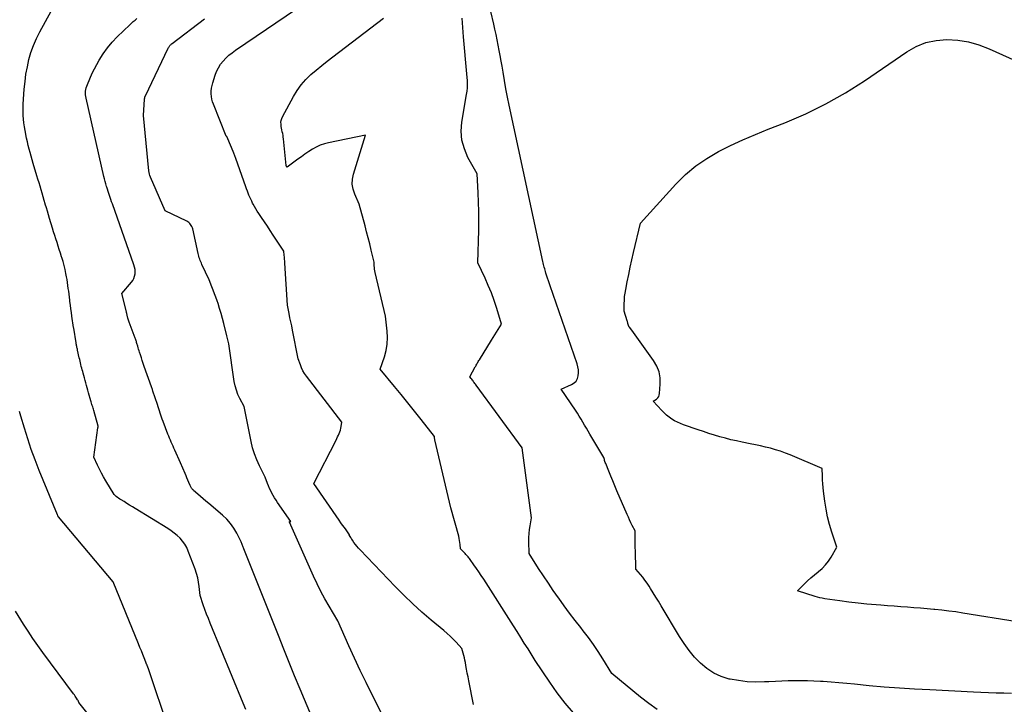
# Model space of a CAD drawing. Units: inches. Extents: x 2609451 to 2612443, y 1504518 to 1507384.
# Drawn here: x 2610273 to 2610422, y 1504723 to 1504826 of the extents above; entities that cross this region are included whole.
import ezdxf

# ---------------------------------------------------------------- set-up
doc = ezdxf.new("R2010")
doc.units = ezdxf.units.IN
doc.header["$MEASUREMENT"] = 0
doc.layers.add('Tile_2735_03_NW_contour_2ft', color=254, linetype='Continuous')

msp = doc.modelspace()

# ---------------------------------------------------------------- linework, layer by layer
at = {"layer": 'Tile_2735_03_NW_contour_2ft'}
for points in [[(2610423.34, 1504724.15, 8184), (2610422.18, 1504724.17, 8184), (2610421.02, 1504724.2, 8184), (2610419.86, 1504724.24, 8184), (2610418.7, 1504724.29, 8184), (2610417.54, 1504724.34, 8184), (2610410.93, 1504724.67, 8184), (2610408.63, 1504724.79, 8184), (2610406.34, 1504724.94, 8184), (2610404.05, 1504725.12, 8184), (2610401.76, 1504725.32, 8184), (2610399.55, 1504725.54, 8184), (2610398.37, 1504725.64, 8184), (2610397.18, 1504725.75, 8184), (2610396, 1504725.84, 8184), (2610394.81, 1504725.93, 8184), (2610394.38, 1504725.96, 8184), (2610393.41, 1504726.01, 8184), (2610392.44, 1504726.05, 8184), (2610391.47, 1504726.06, 8184), (2610390.49, 1504726.05, 8184), (2610389.52, 1504726.03, 8184), (2610388.55, 1504726, 8184), (2610387.57, 1504725.96, 8184), (2610386.6, 1504725.92, 8184), (2610385.91, 1504725.88, 8184), (2610384.6, 1504725.87, 8184), (2610383.3, 1504725.92, 8184), (2610382, 1504726.08, 8184), (2610380.71, 1504726.31, 8184), (2610380.59, 1504726.33, 8184), (2610379.38, 1504726.71, 8184), (2610378.23, 1504727.21, 8184), (2610377.19, 1504727.9, 8184), (2610376.21, 1504728.71, 8184), (2610375.33, 1504729.65, 8184), (2610374.5, 1504730.64, 8184), (2610373.75, 1504731.68, 8184), (2610373.04, 1504732.77, 8184), (2610370.26, 1504737.43, 8184), (2610369.87, 1504738.09, 8184), (2610369.48, 1504738.74, 8184), (2610369.08, 1504739.39, 8184), (2610368.68, 1504740.03, 8184), (2610368.45, 1504740.39, 8184), (2610368.15, 1504740.85, 8184), (2610367.83, 1504741.3, 8184), (2610367.49, 1504741.73, 8184), (2610367.14, 1504742.15, 8184), (2610366.42, 1504742.97, 8184), (2610366.37, 1504745.73, 8184), (2610366.36, 1504746.23, 8184), (2610366.35, 1504746.73, 8184), (2610366.35, 1504747.24, 8184), (2610366.34, 1504747.74, 8184), (2610366.33, 1504748.75, 8184), (2610365.91, 1504749.57, 8184), (2610365.7, 1504749.99, 8184), (2610365.5, 1504750.41, 8184), (2610365.31, 1504750.83, 8184), (2610365.12, 1504751.25, 8184), (2610363.58, 1504754.84, 8184), (2610363.26, 1504755.57, 8184), (2610362.95, 1504756.31, 8184), (2610362.65, 1504757.05, 8184), (2610362.35, 1504757.79, 8184), (2610361.88, 1504758.97, 8184), (2610361.82, 1504759.12, 8184), (2610361.77, 1504759.27, 8184), (2610361.72, 1504759.42, 8184), (2610361.68, 1504759.57, 8184), (2610361.59, 1504759.88, 8184), (2610359.49, 1504763.41, 8184), (2610359.22, 1504763.87, 8184), (2610358.96, 1504764.32, 8184), (2610358.69, 1504764.77, 8184), (2610358.42, 1504765.23, 8184), (2610358.16, 1504765.68, 8184), (2610357.88, 1504766.13, 8184), (2610357.6, 1504766.57, 8184), (2610357.31, 1504767.01, 8184), (2610355.16, 1504770.21, 8184), (2610356.72, 1504770.9, 8184), (2610357.09, 1504771.14, 8184), (2610357.39, 1504771.43, 8184), (2610357.59, 1504771.8, 8184), (2610357.72, 1504772.22, 8184), (2610357.75, 1504772.68, 8184), (2610357.74, 1504773.15, 8184), (2610357.66, 1504773.6, 8184), (2610357.54, 1504774.05, 8184), (2610353.49, 1504785.87, 8184), (2610352.84, 1504787.79, 8184), (2610352.77, 1504788.01, 8184), (2610352.7, 1504788.22, 8184), (2610352.64, 1504788.44, 8184), (2610352.57, 1504788.66, 8184), (2610352.52, 1504788.88, 8184), (2610352.46, 1504789.1, 8184), (2610352.41, 1504789.32, 8184), (2610352.36, 1504789.54, 8184), (2610347.28, 1504813.18, 8184), (2610347.03, 1504814.42, 8184), (2610346.78, 1504815.67, 8184), (2610346.55, 1504816.92, 8184), (2610346.34, 1504818.18, 8184), (2610346.19, 1504819.08, 8184), (2610346.05, 1504819.88, 8184), (2610345.91, 1504820.69, 8184), (2610345.77, 1504821.49, 8184), (2610345.62, 1504822.29, 8184), (2610345.46, 1504823.09, 8184), (2610345.29, 1504823.89, 8184), (2610345.12, 1504824.68, 8184), (2610344.94, 1504825.48, 8184), (2610344.03, 1504829.33, 8184)], [(2610307.4, 1504721.69, 8172), (2610307, 1504722.67, 8172), (2610302, 1504734.79, 8172), (2610301.72, 1504735.47, 8172), (2610301.45, 1504736.17, 8172), (2610301.2, 1504736.86, 8172), (2610300.96, 1504737.56, 8172), (2610300.48, 1504738.97, 8172), (2610300.35, 1504740.33, 8172), (2610300.25, 1504741, 8172), (2610300.12, 1504741.66, 8172), (2610299.94, 1504742.31, 8172), (2610299.72, 1504742.95, 8172), (2610298.68, 1504745.7, 8172), (2610298.44, 1504746.23, 8172), (2610298.15, 1504746.73, 8172), (2610297.81, 1504747.2, 8172), (2610297.43, 1504747.63, 8172), (2610297.01, 1504748.04, 8172), (2610296.56, 1504748.42, 8172), (2610296.09, 1504748.77, 8172), (2610295.61, 1504749.09, 8172), (2610290.64, 1504752.15, 8172), (2610290.22, 1504752.41, 8172), (2610289.8, 1504752.67, 8172), (2610289.38, 1504752.92, 8172), (2610288.96, 1504753.18, 8172), (2610288.5, 1504753.45, 8172), (2610288.31, 1504753.57, 8172), (2610288.13, 1504753.7, 8172), (2610287.95, 1504753.83, 8172), (2610287.78, 1504753.98, 8172), (2610287.45, 1504754.27, 8172), (2610286.2, 1504756.33, 8172), (2610285.87, 1504756.91, 8172), (2610285.54, 1504757.5, 8172), (2610285.24, 1504758.09, 8172), (2610284.95, 1504758.69, 8172), (2610284.39, 1504759.91, 8172), (2610285.01, 1504764.37, 8172), (2610285.01, 1504764.39, 8172), (2610285.02, 1504764.41, 8172), (2610285.02, 1504764.44, 8172), (2610285.02, 1504764.46, 8172), (2610285.05, 1504764.6, 8172), (2610284.37, 1504766.97, 8172), (2610284.31, 1504767.16, 8172), (2610284.26, 1504767.34, 8172), (2610284.21, 1504767.53, 8172), (2610284.15, 1504767.71, 8172), (2610284.1, 1504767.9, 8172), (2610284.04, 1504768.09, 8172), (2610283.99, 1504768.27, 8172), (2610283.94, 1504768.46, 8172), (2610283.59, 1504769.66, 8172), (2610283.49, 1504770.03, 8172), (2610283.38, 1504770.4, 8172), (2610283.28, 1504770.78, 8172), (2610283.17, 1504771.15, 8172), (2610283.07, 1504771.53, 8172), (2610282.97, 1504771.9, 8172), (2610282.86, 1504772.28, 8172), (2610282.76, 1504772.65, 8172), (2610282.7, 1504772.88, 8172), (2610282.63, 1504773.14, 8172), (2610282.56, 1504773.4, 8172), (2610282.49, 1504773.66, 8172), (2610282.43, 1504773.92, 8172), (2610282.36, 1504774.18, 8172), (2610282.3, 1504774.44, 8172), (2610282.24, 1504774.7, 8172), (2610282.18, 1504774.96, 8172), (2610281.92, 1504776.12, 8172), (2610281.89, 1504776.26, 8172), (2610281.86, 1504776.39, 8172), (2610281.83, 1504776.53, 8172), (2610281.8, 1504776.66, 8172), (2610281.78, 1504776.8, 8172), (2610281.75, 1504776.94, 8172), (2610281.73, 1504777.07, 8172), (2610281.71, 1504777.21, 8172), (2610281.34, 1504779.45, 8172), (2610281.34, 1504779.46, 8172), (2610281.33, 1504779.55, 8172), (2610281.06, 1504781.27, 8172), (2610280.98, 1504781.82, 8172), (2610280.9, 1504782.37, 8172), (2610280.83, 1504782.92, 8172), (2610280.76, 1504783.47, 8172), (2610280.73, 1504783.68, 8172), (2610280.68, 1504784.12, 8172), (2610280.63, 1504784.57, 8172), (2610280.58, 1504785.02, 8172), (2610280.52, 1504785.46, 8172), (2610280.47, 1504785.91, 8172), (2610280.4, 1504786.35, 8172), (2610280.33, 1504786.79, 8172), (2610280.25, 1504787.23, 8172), (2610280.16, 1504787.7, 8172), (2610280.03, 1504788.31, 8172), (2610279.88, 1504788.92, 8172), (2610279.72, 1504789.53, 8172), (2610279.54, 1504790.13, 8172), (2610279.5, 1504790.26, 8172), (2610279.34, 1504790.8, 8172), (2610279.16, 1504791.33, 8172), (2610278.99, 1504791.87, 8172), (2610278.81, 1504792.41, 8172), (2610278.64, 1504792.94, 8172), (2610278.46, 1504793.48, 8172), (2610278.29, 1504794.02, 8172), (2610278.13, 1504794.56, 8172), (2610277.68, 1504796.03, 8172), (2610277.52, 1504796.58, 8172), (2610277.36, 1504797.13, 8172), (2610277.2, 1504797.67, 8172), (2610277.04, 1504798.22, 8172), (2610277.03, 1504798.25, 8172), (2610276.88, 1504798.78, 8172), (2610276.72, 1504799.31, 8172), (2610276.56, 1504799.85, 8172), (2610276.41, 1504800.38, 8172), (2610276.25, 1504800.91, 8172), (2610276.09, 1504801.45, 8172), (2610275.93, 1504801.98, 8172), (2610275.77, 1504802.51, 8172), (2610275.2, 1504804.38, 8172), (2610275.04, 1504804.92, 8172), (2610274.89, 1504805.46, 8172), (2610274.74, 1504806.01, 8172), (2610274.59, 1504806.55, 8172), (2610274.46, 1504807.1, 8172), (2610274.32, 1504807.65, 8172), (2610274.2, 1504808.2, 8172), (2610274.09, 1504808.76, 8172), (2610274.08, 1504808.8, 8172), (2610273.97, 1504809.36, 8172), (2610273.88, 1504809.93, 8172), (2610273.81, 1504810.5, 8172), (2610273.74, 1504811.07, 8172), (2610273.7, 1504811.64, 8172), (2610273.68, 1504812.22, 8172), (2610273.69, 1504812.79, 8172), (2610273.71, 1504813.36, 8172), (2610273.86, 1504815.63, 8172), (2610273.97, 1504816.76, 8172), (2610274.11, 1504817.88, 8172), (2610274.32, 1504818.99, 8172), (2610274.56, 1504820.09, 8172), (2610274.87, 1504821.18, 8172), (2610275.24, 1504822.24, 8172), (2610275.69, 1504823.27, 8172), (2610276.19, 1504824.28, 8172), (2610277.92, 1504827.44, 8172)], [(2610341.89, 1504722.45, 8178), (2610341.16, 1504726.07, 8178), (2610341.04, 1504726.65, 8178), (2610340.93, 1504727.22, 8178), (2610340.82, 1504727.8, 8178), (2610340.71, 1504728.38, 8178), (2610340.63, 1504728.83, 8178), (2610340.56, 1504729.19, 8178), (2610340.48, 1504729.54, 8178), (2610340.39, 1504729.89, 8178), (2610340.29, 1504730.24, 8178), (2610340.08, 1504730.93, 8178), (2610339.22, 1504731.89, 8178), (2610338.78, 1504732.36, 8178), (2610338.33, 1504732.81, 8178), (2610337.86, 1504733.24, 8178), (2610337.37, 1504733.67, 8178), (2610335.48, 1504735.24, 8178), (2610334.06, 1504736.45, 8178), (2610332.67, 1504737.7, 8178), (2610331.33, 1504739, 8178), (2610330.01, 1504740.33, 8178), (2610324.7, 1504745.87, 8178), (2610324.45, 1504746.14, 8178), (2610324.21, 1504746.42, 8178), (2610323.99, 1504746.71, 8178), (2610323.77, 1504747.01, 8178), (2610323.53, 1504747.34, 8178), (2610323.44, 1504747.48, 8178), (2610323.36, 1504747.61, 8178), (2610323.28, 1504747.75, 8178), (2610323.21, 1504747.89, 8178), (2610323.06, 1504748.18, 8178), (2610323.08, 1504748.18, 8178), (2610322.57, 1504748.9, 8178), (2610322.31, 1504749.26, 8178), (2610322.05, 1504749.62, 8178), (2610321.8, 1504749.99, 8178), (2610321.55, 1504750.35, 8178), (2610317.67, 1504755.95, 8178), (2610321.06, 1504762.47, 8178), (2610321.18, 1504762.72, 8178), (2610321.3, 1504762.97, 8178), (2610321.42, 1504763.23, 8178), (2610321.53, 1504763.48, 8178), (2610321.63, 1504763.74, 8178), (2610321.72, 1504764.01, 8178), (2610321.79, 1504764.28, 8178), (2610321.84, 1504764.55, 8178), (2610321.94, 1504765.21, 8178), (2610316.57, 1504772.19, 8178), (2610316.29, 1504772.58, 8178), (2610316.05, 1504773, 8178), (2610315.84, 1504773.43, 8178), (2610315.66, 1504773.88, 8178), (2610315.34, 1504774.8, 8178), (2610314.46, 1504779.14, 8178), (2610314.34, 1504779.77, 8178), (2610314.21, 1504780.39, 8178), (2610314.08, 1504781.02, 8178), (2610313.95, 1504781.65, 8178), (2610313.69, 1504782.9, 8178), (2610313.31, 1504789.29, 8178), (2610313.29, 1504789.6, 8178), (2610313.26, 1504789.9, 8178), (2610313.24, 1504790.21, 8178), (2610313.21, 1504790.51, 8178), (2610313.14, 1504791.12, 8178), (2610311.54, 1504793.54, 8178), (2610311.1, 1504794.2, 8178), (2610310.66, 1504794.86, 8178), (2610310.22, 1504795.52, 8178), (2610309.78, 1504796.19, 8178), (2610309.35, 1504796.82, 8178), (2610309.13, 1504797.17, 8178), (2610308.91, 1504797.52, 8178), (2610308.71, 1504797.87, 8178), (2610308.51, 1504798.23, 8178), (2610308.43, 1504798.37, 8178), (2610308.28, 1504798.67, 8178), (2610308.14, 1504798.96, 8178), (2610308, 1504799.27, 8178), (2610307.87, 1504799.57, 8178), (2610307.75, 1504799.88, 8178), (2610307.63, 1504800.2, 8178), (2610307.52, 1504800.51, 8178), (2610307.41, 1504800.82, 8178), (2610306.5, 1504803.42, 8178), (2610306.2, 1504804.26, 8178), (2610305.89, 1504805.11, 8178), (2610305.56, 1504805.94, 8178), (2610305.22, 1504806.77, 8178), (2610304.52, 1504808.43, 8178), (2610304.48, 1504808.46, 8178), (2610304.44, 1504808.52, 8178), (2610302.5, 1504813.33, 8178), (2610302.36, 1504813.72, 8178), (2610302.26, 1504814.11, 8178), (2610302.19, 1504814.52, 8178), (2610302.16, 1504814.93, 8178), (2610302.17, 1504815.34, 8178), (2610302.2, 1504815.75, 8178), (2610302.28, 1504816.16, 8178), (2610302.38, 1504816.56, 8178), (2610302.76, 1504817.74, 8178), (2610302.98, 1504818.31, 8178), (2610303.25, 1504818.86, 8178), (2610303.58, 1504819.38, 8178), (2610303.96, 1504819.87, 8178), (2610304.38, 1504820.32, 8178), (2610304.83, 1504820.75, 8178), (2610305.31, 1504821.14, 8178), (2610305.81, 1504821.5, 8178), (2610316.62, 1504828.82, 8178)], [(2610320.51, 1504713.14, 8174), (2610315.62, 1504724.81, 8174), (2610314.78, 1504726.83, 8174), (2610313.95, 1504728.85, 8174), (2610313.13, 1504730.87, 8174), (2610312.32, 1504732.9, 8174), (2610310.72, 1504736.97, 8174), (2610307.07, 1504746.04, 8174), (2610307.02, 1504746.17, 8174), (2610306.98, 1504746.3, 8174), (2610306.93, 1504746.43, 8174), (2610306.9, 1504746.56, 8174), (2610306.85, 1504746.69, 8174), (2610306.81, 1504746.82, 8174), (2610306.76, 1504746.94, 8174), (2610306.7, 1504747.07, 8174), (2610306.02, 1504748.4, 8174), (2610305.58, 1504749.15, 8174), (2610305.08, 1504749.87, 8174), (2610304.5, 1504750.51, 8174), (2610303.87, 1504751.12, 8174), (2610301.77, 1504752.9, 8174), (2610301.36, 1504753.25, 8174), (2610300.95, 1504753.6, 8174), (2610300.54, 1504753.95, 8174), (2610300.13, 1504754.31, 8174), (2610299.48, 1504754.87, 8174), (2610299.4, 1504754.95, 8174), (2610299.32, 1504755.03, 8174), (2610299.25, 1504755.12, 8174), (2610299.19, 1504755.21, 8174), (2610299.13, 1504755.31, 8174), (2610299.07, 1504755.42, 8174), (2610299.02, 1504755.52, 8174), (2610298.97, 1504755.62, 8174), (2610298.77, 1504756.08, 8174), (2610298.63, 1504756.42, 8174), (2610298.48, 1504756.76, 8174), (2610298.34, 1504757.09, 8174), (2610298.19, 1504757.43, 8174), (2610297.51, 1504759.04, 8174), (2610296.64, 1504760.96, 8174), (2610296.5, 1504761.26, 8174), (2610296.37, 1504761.56, 8174), (2610296.24, 1504761.86, 8174), (2610296.11, 1504762.16, 8174), (2610295.98, 1504762.47, 8174), (2610295.85, 1504762.77, 8174), (2610295.73, 1504763.07, 8174), (2610295.61, 1504763.38, 8174), (2610294.87, 1504765.32, 8174), (2610294.75, 1504765.64, 8174), (2610294.64, 1504765.95, 8174), (2610294.53, 1504766.27, 8174), (2610294.42, 1504766.59, 8174), (2610294.32, 1504766.91, 8174), (2610294.21, 1504767.23, 8174), (2610294.11, 1504767.55, 8174), (2610294, 1504767.87, 8174), (2610293.33, 1504769.89, 8174), (2610293.33, 1504769.91, 8174), (2610293.32, 1504769.93, 8174), (2610293.31, 1504769.95, 8174), (2610293.31, 1504769.97, 8174), (2610293.28, 1504770.05, 8174), (2610293.27, 1504770.07, 8174), (2610293.27, 1504770.09, 8174), (2610293.26, 1504770.11, 8174), (2610293.25, 1504770.13, 8174), (2610293.1, 1504770.56, 8174), (2610292.02, 1504773.66, 8174), (2610291.87, 1504774.09, 8174), (2610291.72, 1504774.52, 8174), (2610291.58, 1504774.95, 8174), (2610291.44, 1504775.38, 8174), (2610291.3, 1504775.81, 8174), (2610291.23, 1504776.03, 8174), (2610291.16, 1504776.25, 8174), (2610291.1, 1504776.47, 8174), (2610291.03, 1504776.69, 8174), (2610290.99, 1504776.85, 8174), (2610290.95, 1504776.99, 8174), (2610290.9, 1504777.13, 8174), (2610290.86, 1504777.27, 8174), (2610290.82, 1504777.41, 8174), (2610290.78, 1504777.54, 8174), (2610290.73, 1504777.68, 8174), (2610290.68, 1504777.82, 8174), (2610290.63, 1504777.95, 8174), (2610289.74, 1504780.36, 8174), (2610289.69, 1504780.5, 8174), (2610289.64, 1504780.65, 8174), (2610289.59, 1504780.79, 8174), (2610289.55, 1504780.93, 8174), (2610289.53, 1504780.99, 8174), (2610289.5, 1504781.11, 8174), (2610289.47, 1504781.22, 8174), (2610289.45, 1504781.33, 8174), (2610289.42, 1504781.45, 8174), (2610289.39, 1504781.57, 8174), (2610289.37, 1504781.68, 8174), (2610289.34, 1504781.8, 8174), (2610289.31, 1504781.91, 8174), (2610288.62, 1504784.68, 8174), (2610290.1, 1504786.4, 8174), (2610290.3, 1504786.68, 8174), (2610290.46, 1504786.98, 8174), (2610290.56, 1504787.3, 8174), (2610290.63, 1504787.64, 8174), (2610290.64, 1504787.99, 8174), (2610290.62, 1504788.34, 8174), (2610290.55, 1504788.68, 8174), (2610290.46, 1504789.01, 8174), (2610287.19, 1504798.27, 8174), (2610287.08, 1504798.58, 8174), (2610286.97, 1504798.9, 8174), (2610286.86, 1504799.21, 8174), (2610286.75, 1504799.52, 8174), (2610286.64, 1504799.84, 8174), (2610286.54, 1504800.15, 8174), (2610286.44, 1504800.47, 8174), (2610286.34, 1504800.79, 8174), (2610286.31, 1504800.9, 8174), (2610286.2, 1504801.28, 8174), (2610286.1, 1504801.66, 8174), (2610286.01, 1504802.04, 8174), (2610285.92, 1504802.42, 8174), (2610283.21, 1504814.25, 8174), (2610283.16, 1504814.51, 8174), (2610283.13, 1504814.78, 8174), (2610283.13, 1504815.04, 8174), (2610283.14, 1504815.31, 8174), (2610283.18, 1504815.58, 8174), (2610283.23, 1504815.84, 8174), (2610283.31, 1504816.09, 8174), (2610283.4, 1504816.34, 8174), (2610284.11, 1504818.02, 8174), (2610285.21, 1504819.99, 8174), (2610285.8, 1504820.95, 8174), (2610286.44, 1504821.86, 8174), (2610287.16, 1504822.72, 8174), (2610287.93, 1504823.54, 8174), (2610289.83, 1504825.38, 8174), (2610290.08, 1504825.62, 8174), (2610290.35, 1504825.85, 8174), (2610290.62, 1504826.08, 8174), (2610290.89, 1504826.3, 8174)], [(2610328.03, 1504720.98, 8176), (2610326.52, 1504723.94, 8176), (2610325.6, 1504725.78, 8176), (2610324.71, 1504727.63, 8176), (2610323.84, 1504729.49, 8176), (2610322.99, 1504731.36, 8176), (2610321.33, 1504735.12, 8176), (2610320.01, 1504737.34, 8176), (2610319.38, 1504738.45, 8176), (2610318.77, 1504739.59, 8176), (2610318.19, 1504740.74, 8176), (2610317.65, 1504741.9, 8176), (2610314, 1504750.08, 8176), (2610314, 1504750.13, 8176), (2610314.01, 1504750.16, 8176), (2610314.04, 1504750.18, 8176), (2610314.08, 1504750.19, 8176), (2610314.22, 1504750.17, 8176), (2610312.21, 1504753.05, 8176), (2610311.98, 1504753.39, 8176), (2610311.76, 1504753.74, 8176), (2610311.55, 1504754.09, 8176), (2610311.35, 1504754.45, 8176), (2610311.17, 1504754.81, 8176), (2610310.99, 1504755.18, 8176), (2610310.83, 1504755.55, 8176), (2610310.68, 1504755.93, 8176), (2610310.33, 1504756.86, 8176), (2610309.45, 1504758.61, 8176), (2610309.05, 1504759.5, 8176), (2610308.69, 1504760.4, 8176), (2610308.41, 1504761.33, 8176), (2610308.18, 1504762.28, 8176), (2610307.13, 1504767.57, 8176), (2610306.49, 1504768.79, 8176), (2610306.2, 1504769.4, 8176), (2610305.96, 1504770.04, 8176), (2610305.78, 1504770.69, 8176), (2610305.65, 1504771.36, 8176), (2610304.8, 1504777.08, 8176), (2610304.72, 1504777.47, 8176), (2610304.68, 1504777.67, 8176), (2610304.63, 1504777.87, 8176), (2610304.59, 1504778.06, 8176), (2610304.54, 1504778.26, 8176), (2610304.08, 1504780.14, 8176), (2610303.88, 1504780.9, 8176), (2610303.67, 1504781.66, 8176), (2610303.43, 1504782.41, 8176), (2610303.19, 1504783.16, 8176), (2610303.05, 1504783.57, 8176), (2610302.86, 1504784.11, 8176), (2610302.66, 1504784.65, 8176), (2610302.46, 1504785.18, 8176), (2610302.25, 1504785.71, 8176), (2610301.83, 1504786.77, 8176), (2610300.75, 1504789.1, 8176), (2610300.66, 1504789.3, 8176), (2610300.57, 1504789.5, 8176), (2610300.49, 1504789.7, 8176), (2610300.42, 1504789.9, 8176), (2610300.35, 1504790.11, 8176), (2610300.28, 1504790.32, 8176), (2610300.23, 1504790.53, 8176), (2610300.18, 1504790.74, 8176), (2610299.35, 1504794.47, 8176), (2610299.3, 1504794.65, 8176), (2610299.23, 1504794.83, 8176), (2610299.14, 1504794.99, 8176), (2610299.03, 1504795.15, 8176), (2610298.91, 1504795.3, 8176), (2610298.77, 1504795.43, 8176), (2610298.61, 1504795.53, 8176), (2610298.45, 1504795.63, 8176), (2610295.17, 1504797.22, 8176), (2610292.97, 1504802.31, 8176), (2610292.88, 1504802.54, 8176), (2610292.81, 1504802.77, 8176), (2610292.76, 1504803, 8176), (2610292.73, 1504803.24, 8176), (2610291.91, 1504811.65, 8176), (2610292.07, 1504814.12, 8176), (2610292.08, 1504814.19, 8176), (2610292.09, 1504814.25, 8176), (2610292.1, 1504814.31, 8176), (2610292.11, 1504814.38, 8176), (2610292.13, 1504814.44, 8176), (2610292.15, 1504814.5, 8176), (2610292.18, 1504814.56, 8176), (2610292.21, 1504814.62, 8176), (2610295.66, 1504821.83, 8176), (2610295.71, 1504821.93, 8176), (2610295.77, 1504822.03, 8176), (2610295.84, 1504822.13, 8176), (2610295.91, 1504822.22, 8176), (2610295.99, 1504822.31, 8176), (2610296.07, 1504822.39, 8176), (2610296.15, 1504822.47, 8176), (2610296.25, 1504822.54, 8176), (2610301.14, 1504826.25, 8176)], [(2610357, 1504721.2, 8180), (2610355.73, 1504722.69, 8180), (2610354.54, 1504724.25, 8180), (2610353.4, 1504725.85, 8180), (2610351.22, 1504729.13, 8180), (2610350.12, 1504730.88, 8180), (2610349.56, 1504731.75, 8180), (2610349.01, 1504732.63, 8180), (2610348.46, 1504733.5, 8180), (2610347.9, 1504734.37, 8180), (2610343.41, 1504741.43, 8180), (2610343.05, 1504741.98, 8180), (2610342.69, 1504742.53, 8180), (2610342.31, 1504743.08, 8180), (2610341.94, 1504743.62, 8180), (2610341.37, 1504744.42, 8180), (2610341.27, 1504744.56, 8180), (2610341.16, 1504744.69, 8180), (2610341.06, 1504744.82, 8180), (2610340.95, 1504744.94, 8180), (2610340.83, 1504745.07, 8180), (2610340.72, 1504745.19, 8180), (2610340.61, 1504745.31, 8180), (2610340.49, 1504745.43, 8180), (2610339.89, 1504746.06, 8180), (2610339.84, 1504746.69, 8180), (2610339.8, 1504747, 8180), (2610339.76, 1504747.31, 8180), (2610339.69, 1504747.62, 8180), (2610339.62, 1504747.93, 8180), (2610338.41, 1504752.25, 8180), (2610336.02, 1504762.53, 8180), (2610336.02, 1504762.56, 8180), (2610336.01, 1504762.58, 8180), (2610336.01, 1504762.6, 8180), (2610336, 1504762.63, 8180), (2610335.98, 1504762.72, 8180), (2610335.97, 1504762.75, 8180), (2610335.97, 1504762.77, 8180), (2610335.96, 1504762.79, 8180), (2610335.96, 1504762.82, 8180), (2610335.95, 1504763.06, 8180), (2610333.95, 1504765.6, 8180), (2610332.94, 1504766.87, 8180), (2610331.93, 1504768.13, 8180), (2610330.91, 1504769.38, 8180), (2610329.88, 1504770.63, 8180), (2610327.74, 1504773.22, 8180), (2610328.38, 1504775.12, 8180), (2610328.64, 1504776.08, 8180), (2610328.81, 1504777.04, 8180), (2610328.85, 1504778.02, 8180), (2610328.8, 1504779.01, 8180), (2610328.55, 1504781.27, 8180), (2610326.98, 1504787.86, 8180), (2610326.93, 1504788.12, 8180), (2610326.89, 1504788.37, 8180), (2610326.86, 1504788.63, 8180), (2610326.85, 1504788.9, 8180), (2610326.83, 1504789.42, 8180), (2610326.38, 1504791.27, 8180), (2610326.15, 1504792.19, 8180), (2610325.92, 1504793.11, 8180), (2610325.68, 1504794.03, 8180), (2610325.44, 1504794.95, 8180), (2610324.57, 1504798.23, 8180), (2610323.89, 1504799.72, 8180), (2610323.65, 1504800.47, 8180), (2610323.51, 1504801.23, 8180), (2610323.55, 1504802, 8180), (2610323.69, 1504802.77, 8180), (2610325.49, 1504808.66, 8180), (2610319.93, 1504807.51, 8180), (2610319.29, 1504807.34, 8180), (2610318.66, 1504807.13, 8180), (2610318.06, 1504806.85, 8180), (2610317.48, 1504806.53, 8180), (2610316.91, 1504806.16, 8180), (2610316.35, 1504805.79, 8180), (2610315.8, 1504805.4, 8180), (2610315.26, 1504805, 8180), (2610313.85, 1504803.95, 8180), (2610313.83, 1504803.93, 8180), (2610313.81, 1504803.92, 8180), (2610313.8, 1504803.91, 8180), (2610313.78, 1504803.89, 8180), (2610313.67, 1504803.81, 8180), (2610313.55, 1504803.98, 8180), (2610313.52, 1504804.02, 8180), (2610313.52, 1504804.05, 8180), (2610313.1, 1504808.08, 8180), (2610313.07, 1504808.35, 8180), (2610313.03, 1504808.62, 8180), (2610312.98, 1504808.9, 8180), (2610312.92, 1504809.17, 8180), (2610312.86, 1504809.44, 8180), (2610312.81, 1504809.71, 8180), (2610312.77, 1504809.98, 8180), (2610312.73, 1504810.26, 8180), (2610312.73, 1504810.31, 8180), (2610312.72, 1504810.61, 8180), (2610312.75, 1504810.89, 8180), (2610312.83, 1504811.17, 8180), (2610312.95, 1504811.45, 8180), (2610314.62, 1504814.53, 8180), (2610315.18, 1504815.43, 8180), (2610315.79, 1504816.29, 8180), (2610316.49, 1504817.08, 8180), (2610317.25, 1504817.82, 8180), (2610318.07, 1504818.51, 8180), (2610318.89, 1504819.19, 8180), (2610319.73, 1504819.86, 8180), (2610320.57, 1504820.52, 8180), (2610328.22, 1504826.35, 8180)], [(2610369.69, 1504721.72, 8182), (2610368.39, 1504722.63, 8182), (2610367.14, 1504723.59, 8182), (2610362.79, 1504727.17, 8182), (2610361.44, 1504729.38, 8182), (2610360.75, 1504730.48, 8182), (2610360.03, 1504731.55, 8182), (2610359.27, 1504732.6, 8182), (2610358.49, 1504733.63, 8182), (2610358.11, 1504734.11, 8182), (2610357.25, 1504735.21, 8182), (2610356.41, 1504736.31, 8182), (2610355.59, 1504737.43, 8182), (2610354.78, 1504738.55, 8182), (2610354.72, 1504738.63, 8182), (2610353.95, 1504739.73, 8182), (2610353.2, 1504740.83, 8182), (2610352.46, 1504741.95, 8182), (2610351.73, 1504743.07, 8182), (2610350.3, 1504745.33, 8182), (2610350.25, 1504747.14, 8182), (2610350.25, 1504747.74, 8182), (2610350.28, 1504748.34, 8182), (2610350.35, 1504748.94, 8182), (2610350.44, 1504749.54, 8182), (2610350.67, 1504750.73, 8182), (2610349.22, 1504761.34, 8182), (2610342.27, 1504770.83, 8182), (2610342.18, 1504770.95, 8182), (2610342.08, 1504771.08, 8182), (2610341.99, 1504771.21, 8182), (2610341.89, 1504771.34, 8182), (2610341.79, 1504771.46, 8182), (2610341.69, 1504771.59, 8182), (2610341.6, 1504771.71, 8182), (2610341.5, 1504771.83, 8182), (2610341.3, 1504772.07, 8182), (2610342.12, 1504773.57, 8182), (2610342.2, 1504773.71, 8182), (2610342.28, 1504773.85, 8182), (2610342.35, 1504773.98, 8182), (2610342.43, 1504774.12, 8182), (2610342.51, 1504774.26, 8182), (2610342.59, 1504774.39, 8182), (2610342.67, 1504774.53, 8182), (2610342.76, 1504774.66, 8182), (2610344.58, 1504777.62, 8182), (2610344.83, 1504778.03, 8182), (2610345.08, 1504778.43, 8182), (2610345.33, 1504778.84, 8182), (2610345.58, 1504779.25, 8182), (2610346.08, 1504780.06, 8182), (2610345.38, 1504782.43, 8182), (2610345, 1504783.61, 8182), (2610344.58, 1504784.77, 8182), (2610344.11, 1504785.91, 8182), (2610343.61, 1504787.03, 8182), (2610342.52, 1504789.32, 8182), (2610342.65, 1504794.26, 8182), (2610342.68, 1504795.68, 8182), (2610342.67, 1504797.1, 8182), (2610342.64, 1504798.52, 8182), (2610342.58, 1504799.94, 8182), (2610342.42, 1504802.78, 8182), (2610341.02, 1504805.29, 8182), (2610340.48, 1504806.57, 8182), (2610340.11, 1504807.89, 8182), (2610340.02, 1504809.25, 8182), (2610340.12, 1504810.64, 8182), (2610340.83, 1504814.79, 8182), (2610340.9, 1504815.31, 8182), (2610340.95, 1504815.83, 8182), (2610340.96, 1504816.35, 8182), (2610340.94, 1504816.87, 8182), (2610340.87, 1504817.92, 8182), (2610340.35, 1504823.53, 8182), (2610340.29, 1504824.24, 8182), (2610340.23, 1504824.94, 8182), (2610340.2, 1504825.65, 8182), (2610340.16, 1504826.36, 8182)], [(2610424.19, 1504734.99, 8186), (2610415.96, 1504736.32, 8186), (2610414.9, 1504736.48, 8186), (2610413.83, 1504736.62, 8186), (2610412.77, 1504736.75, 8186), (2610411.7, 1504736.85, 8186), (2610411.56, 1504736.86, 8186), (2610410.56, 1504736.95, 8186), (2610409.56, 1504737.04, 8186), (2610408.55, 1504737.12, 8186), (2610407.55, 1504737.2, 8186), (2610406.55, 1504737.27, 8186), (2610405.55, 1504737.35, 8186), (2610404.54, 1504737.42, 8186), (2610403.54, 1504737.5, 8186), (2610402.81, 1504737.55, 8186), (2610401.44, 1504737.67, 8186), (2610400.08, 1504737.8, 8186), (2610398.71, 1504737.97, 8186), (2610397.35, 1504738.15, 8186), (2610395.04, 1504738.48, 8186), (2610394.67, 1504738.55, 8186), (2610394.3, 1504738.63, 8186), (2610393.93, 1504738.72, 8186), (2610393.57, 1504738.83, 8186), (2610390.93, 1504739.7, 8186), (2610391.93, 1504740.7, 8186), (2610392.44, 1504741.19, 8186), (2610392.96, 1504741.67, 8186), (2610393.5, 1504742.12, 8186), (2610394.05, 1504742.56, 8186), (2610394.1, 1504742.6, 8186), (2610394.65, 1504743.08, 8186), (2610395.16, 1504743.6, 8186), (2610395.61, 1504744.17, 8186), (2610396.01, 1504744.78, 8186), (2610396.89, 1504746.28, 8186), (2610396.13, 1504748.56, 8186), (2610395.78, 1504749.71, 8186), (2610395.48, 1504750.87, 8186), (2610395.25, 1504752.05, 8186), (2610395.06, 1504753.24, 8186), (2610394.87, 1504754.74, 8186), (2610394.81, 1504755.32, 8186), (2610394.75, 1504755.89, 8186), (2610394.71, 1504756.47, 8186), (2610394.68, 1504757.05, 8186), (2610394.63, 1504758.2, 8186), (2610389.83, 1504760.24, 8186), (2610389.1, 1504760.53, 8186), (2610388.36, 1504760.8, 8186), (2610387.61, 1504761.03, 8186), (2610386.85, 1504761.25, 8186), (2610386.08, 1504761.44, 8186), (2610385.32, 1504761.62, 8186), (2610384.55, 1504761.79, 8186), (2610383.77, 1504761.94, 8186), (2610382.53, 1504762.19, 8186), (2610381.68, 1504762.37, 8186), (2610380.84, 1504762.56, 8186), (2610380, 1504762.78, 8186), (2610379.17, 1504763.01, 8186), (2610378.34, 1504763.25, 8186), (2610377.51, 1504763.51, 8186), (2610376.68, 1504763.78, 8186), (2610375.86, 1504764.05, 8186), (2610373.67, 1504764.81, 8186), (2610373.21, 1504764.99, 8186), (2610372.75, 1504765.19, 8186), (2610372.31, 1504765.43, 8186), (2610371.88, 1504765.68, 8186), (2610371.48, 1504765.97, 8186), (2610371.08, 1504766.27, 8186), (2610370.72, 1504766.61, 8186), (2610370.37, 1504766.97, 8186), (2610369.09, 1504768.37, 8186), (2610369.55, 1504768.69, 8186), (2610369.75, 1504768.87, 8186), (2610369.9, 1504769.07, 8186), (2610370, 1504769.31, 8186), (2610370.05, 1504769.57, 8186), (2610370.15, 1504770.97, 8186), (2610370.12, 1504771.93, 8186), (2610369.96, 1504772.85, 8186), (2610369.61, 1504773.71, 8186), (2610369.14, 1504774.55, 8186), (2610365.85, 1504779.14, 8186), (2610365.47, 1504779.58, 8186), (2610365.43, 1504779.62, 8186), (2610365.4, 1504779.67, 8186), (2610365.37, 1504779.73, 8186), (2610365.35, 1504779.78, 8186), (2610365.33, 1504779.84, 8186), (2610365.31, 1504779.9, 8186), (2610365.29, 1504779.96, 8186), (2610365.28, 1504780.02, 8186), (2610365.25, 1504780.12, 8186), (2610365.22, 1504780.24, 8186), (2610365.19, 1504780.35, 8186), (2610365.16, 1504780.46, 8186), (2610365.12, 1504780.57, 8186), (2610364.69, 1504782.01, 8186), (2610364.7, 1504783.11, 8186), (2610364.71, 1504783.66, 8186), (2610364.75, 1504784.21, 8186), (2610364.82, 1504784.75, 8186), (2610364.91, 1504785.29, 8186), (2610365.14, 1504786.44, 8186), (2610365.36, 1504787.56, 8186), (2610365.6, 1504788.67, 8186), (2610365.84, 1504789.78, 8186), (2610366.09, 1504790.89, 8186), (2610367.13, 1504795.32, 8186), (2610372.52, 1504801.24, 8186), (2610373.98, 1504802.68, 8186), (2610375.52, 1504804, 8186), (2610377.19, 1504805.14, 8186), (2610378.96, 1504806.18, 8186), (2610380.8, 1504807.09, 8186), (2610382.66, 1504807.97, 8186), (2610384.55, 1504808.78, 8186), (2610386.46, 1504809.55, 8186), (2610389.02, 1504810.54, 8186), (2610392.16, 1504811.89, 8186), (2610395.23, 1504813.38, 8186), (2610398.19, 1504815.07, 8186), (2610401.08, 1504816.9, 8186), (2610407.45, 1504821.28, 8186), (2610408.88, 1504822.07, 8186), (2610410.36, 1504822.68, 8186), (2610411.92, 1504823, 8186), (2610413.55, 1504823.14, 8186), (2610415.2, 1504823.03, 8186), (2610416.81, 1504822.78, 8186), (2610418.39, 1504822.32, 8186), (2610419.93, 1504821.74, 8186), (2610427.01, 1504818.52, 8186)], [(2610295.81, 1504718.54, 8170), (2610292.59, 1504728, 8170), (2610292.58, 1504728.05, 8170), (2610292.56, 1504728.1, 8170), (2610292.54, 1504728.15, 8170), (2610292.52, 1504728.21, 8170), (2610292.5, 1504728.27, 8170), (2610292.49, 1504728.29, 8170), (2610292.48, 1504728.31, 8170), (2610292.48, 1504728.33, 8170), (2610292.47, 1504728.35, 8170), (2610292.44, 1504728.42, 8170), (2610292.44, 1504728.44, 8170), (2610292.43, 1504728.46, 8170), (2610292.42, 1504728.47, 8170), (2610292.42, 1504728.49, 8170), (2610292.01, 1504729.52, 8170), (2610291.79, 1504730.05, 8170), (2610291.58, 1504730.59, 8170), (2610291.36, 1504731.12, 8170), (2610291.15, 1504731.65, 8170), (2610287.29, 1504741.06, 8170), (2610279.04, 1504750.86, 8170), (2610279.03, 1504750.88, 8170), (2610279.02, 1504750.89, 8170), (2610279, 1504750.91, 8170), (2610278.99, 1504750.93, 8170), (2610278.95, 1504751, 8170), (2610278.94, 1504751.02, 8170), (2610278.93, 1504751.03, 8170), (2610278.92, 1504751.05, 8170), (2610278.91, 1504751.07, 8170), (2610278.86, 1504751.2, 8170), (2610276.12, 1504757.91, 8170), (2610275.5, 1504759.49, 8170), (2610274.92, 1504761.07, 8170), (2610274.39, 1504762.68, 8170), (2610273.89, 1504764.29, 8170), (2610273.35, 1504766.13, 8170), (2610273.14, 1504766.84, 8170)], [(2610284.38, 1504719.97, 8168), (2610282.13, 1504722.79, 8168), (2610282.07, 1504722.93, 8168), (2610282.04, 1504722.99, 8168), (2610282, 1504723.06, 8168), (2610281.97, 1504723.13, 8168), (2610281.93, 1504723.19, 8168), (2610281.78, 1504723.41, 8168), (2610281.67, 1504723.58, 8168), (2610281.56, 1504723.75, 8168), (2610281.44, 1504723.92, 8168), (2610281.31, 1504724.09, 8168), (2610276.66, 1504730.35, 8168), (2610275.9, 1504731.4, 8168), (2610275.15, 1504732.47, 8168), (2610274.43, 1504733.55, 8168), (2610273.73, 1504734.64, 8168), (2610272.52, 1504736.59, 8168)]]:
    msp.add_polyline3d(points, dxfattribs=at)

doc.saveas('drawing.dxf')
